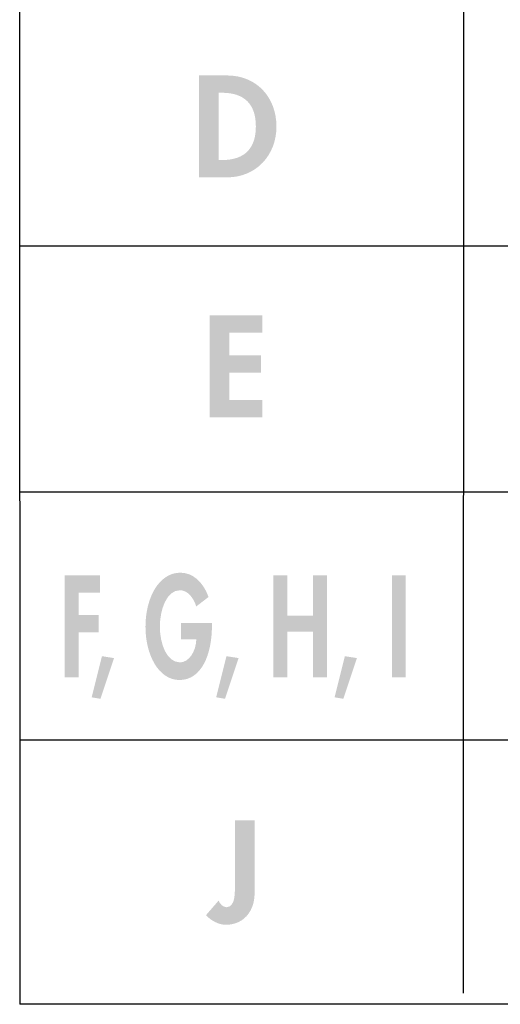
# Model space of a CAD drawing. Extents: x 13 to 204, y 9 to 270.
# Drawn here: x 149 to 157, y 47 to 66 of the extents above; entities that cross this region are included whole.
import ezdxf

# ---------------------------------------------------------------- set-up
doc = ezdxf.new("R2010")
doc.units = 0
doc.header["$MEASUREMENT"] = 0
doc.layers.add('FOREGROUND', color=5, linetype='CONTINUOUS')

# ---------------------------------------------------------------- blocks, each defined once
blk = doc.blocks.new('AI9-BLK18')
at = {"layer": 'FOREGROUND'}
for points in [[(-2.508, 0.799), (-2.508, 1.12), (-3.165, 1.12), (-3.165, -0.771), (-2.907, -0.771), (-2.907, 0.061), (-2.533, 0.061), (-2.533, 0.382), (-2.907, 0.382), (-2.907, 0.799)], [(0.968, 0.375), (0.968, 1.12), (0.709, 1.12), (0.709, -0.771), (0.968, -0.771), (0.968, 0.074), (1.445, 0.074), (1.445, -0.771), (1.703, -0.771), (1.703, 1.12), (1.445, 1.12), (1.445, 0.375)], [(3.165, 1.12), (2.906, 1.12), (2.906, -0.771), (3.165, -0.771)], [(-2.473, -0.38), (-2.664, -1.143), (-2.501, -1.17), (-2.248, -0.415)], [(-0.162, -0.38), (-0.354, -1.143), (-0.19, -1.17), (0.063, -0.415)], [(2.035, -0.38), (1.843, -1.143), (2.007, -1.17), (2.259, -0.415)]]:
    blk.add_hatch(color=7, dxfattribs=at).paths.add_polyline_path(points)
h = blk.add_hatch(color=7, dxfattribs=at)
edge = h.paths.add_edge_path()
edge.add_spline(control_points=[(-1.003, 0.235), (-1.003, 0.235), (-1.003, -0.067), (-1.003, -0.067), (-1.003, -0.067), (-0.722, -0.067), (-0.722, -0.067), (-0.727, -0.295), (-0.862, -0.495), (-1.024, -0.495), (-1.273, -0.495), (-1.398, -0.147), (-1.398, 0.167), (-1.398, 0.48), (-1.275, 0.844), (-1.025, 0.844), (-0.888, 0.844), (-0.776, 0.714), (-0.723, 0.543), (-0.723, 0.543), (-0.495, 0.719), (-0.495, 0.719), (-0.597, 1.007), (-0.794, 1.17), (-1.018, 1.17), (-1.414, 1.17), (-1.665, 0.706), (-1.665, 0.167), (-1.665, -0.355), (-1.421, -0.822), (-1.034, -0.822), (-0.623, -0.822), (-0.432, -0.347), (-0.432, 0.187), (-0.432, 0.187), (-0.432, 0.235), (-0.432, 0.235), (-0.432, 0.235), (-1.003, 0.235), (-1.003, 0.235)], knot_values=[0, 0, 0, 0, 1, 1, 1, 2, 2, 2, 3, 3, 3, 4, 4, 4, 5, 5, 5, 6, 6, 6, 7, 7, 7, 8, 8, 8, 9, 9, 9, 10, 10, 10, 11, 11, 11, 12, 12, 12, 13, 13, 13, 13], degree=3, periodic=0)

msp = doc.modelspace()

# ---------------------------------------------------------------- hatches: boundary and pattern name
at = {"layer": 'FOREGROUND'}
h = msp.add_hatch(color=7, dxfattribs=at)
edge = h.paths.add_edge_path()
edge.add_spline(control_points=[(152.238, 64.261), (152.238, 64.261), (152.299, 64.261), (152.299, 64.261), (152.717, 64.261), (152.928, 64.048), (152.928, 63.637), (152.928, 63.263), (152.753, 63.012), (152.299, 63.012), (152.299, 63.012), (152.238, 63.012), (152.238, 63.012), (152.238, 63.012), (152.238, 64.261), (152.238, 64.261)], knot_values=[0, 0, 0, 0, 1, 1, 1, 2, 2, 2, 3, 3, 3, 4, 4, 4, 5, 5, 5, 5], degree=3, periodic=0)
edge = h.paths.add_edge_path(flags=16)
edge.add_spline(control_points=[(151.87, 62.691), (151.87, 62.691), (152.394, 62.691), (152.394, 62.691), (152.933, 62.691), (153.31, 63.102), (153.31, 63.634), (153.31, 64.174), (152.943, 64.582), (152.396, 64.582), (152.396, 64.582), (151.87, 64.582), (151.87, 64.582), (151.87, 64.582), (151.87, 62.691), (151.87, 62.691)], knot_values=[0, 0, 0, 0, 1, 1, 1, 2, 2, 2, 3, 3, 3, 4, 4, 4, 5, 5, 5, 5], degree=3, periodic=0)
msp.add_hatch(color=7, dxfattribs=at).paths.add_polyline_path([(153.046, 59.807), (153.046, 60.128), (152.068, 60.128), (152.068, 58.237), (153.046, 58.237), (153.046, 58.558), (152.437, 58.558), (152.437, 59.069), (153.024, 59.069), (153.024, 59.391), (152.437, 59.391), (152.437, 59.807)])
h = msp.add_hatch(color=7, dxfattribs=at)
edge = h.paths.add_edge_path()
edge.add_spline(control_points=[(152.907, 50.762), (152.907, 50.762), (152.538, 50.762), (152.538, 50.762), (152.538, 50.762), (152.538, 49.576), (152.538, 49.576), (152.538, 49.453), (152.561, 49.147), (152.38, 49.147), (152.32, 49.147), (152.255, 49.214), (152.237, 49.27), (152.237, 49.27), (152.002, 48.999), (152.002, 48.999), (152.094, 48.901), (152.235, 48.821), (152.373, 48.821), (152.543, 48.821), (152.699, 48.891), (152.797, 49.034), (152.902, 49.187), (152.907, 49.337), (152.907, 49.513), (152.907, 49.513), (152.907, 50.762), (152.907, 50.762)], knot_values=[0, 0, 0, 0, 1, 1, 1, 2, 2, 2, 3, 3, 3, 4, 4, 4, 5, 5, 5, 6, 6, 6, 7, 7, 7, 8, 8, 8, 9, 9, 9, 9], degree=3, periodic=0)

# ---------------------------------------------------------------- linework, layer by layer
at = {"layer": 'FOREGROUND', "color": 7}
for p, q in [((148.557, 47.345), (148.546, 83.904)), ((156.783, 79.517), (156.777, 47.553)), ((148.552, 61.419), (196.69, 61.419)), ((148.552, 56.855), (196.69, 56.855)), ((148.552, 52.252), (196.69, 52.252)), ((196.701, 47.345), (148.546, 47.345))]:
    msp.add_line(p, q, dxfattribs=at)

# ---------------------------------------------------------------- block references
msp.add_blockref('AI9-BLK18', (152.545, 54.185), dxfattribs=at)

doc.saveas('drawing.dxf')
